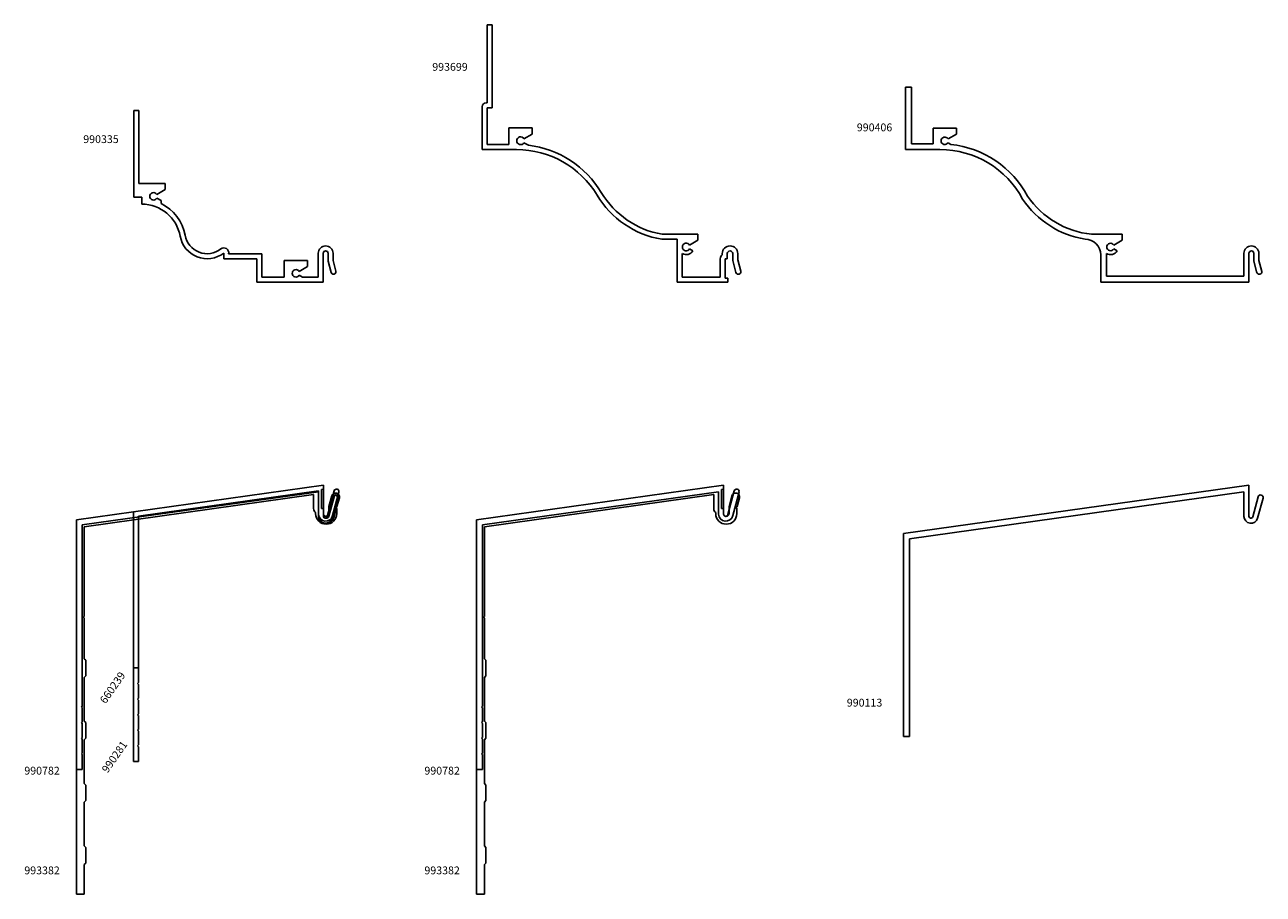
# Model space of a CAD drawing. Units: inches. Extents: x -58.5 to -38.7, y 67.8 to 81.7.
import ezdxf

# ---------------------------------------------------------------- set-up
doc = ezdxf.new("R2010")
doc.units = ezdxf.units.IN
doc.header["$LTSCALE"] = 0.3
doc.header["$MEASUREMENT"] = 0
doc.layers.get('0').update_dxf_attribs({"linetype": 'CONTINUOUS'})
doc.layers.add('DIMENSIONS_NOTES', color=7, linetype='CONTINUOUS', lineweight=13)
for name, color, linetype in [('e990113$0$EXT_PANNING', 1, 'CONTINUOUS'), ('e990239$0$EXT_PANNING', 1, 'CONTINUOUS'), ('e990281$0$EXT_PANNING', 1, 'CONTINUOUS'), ('e990335$0$EXT_PANNING', 1, 'CONTINUOUS'), ('e990406$0$EXT_PANNING', 1, 'CONTINUOUS'), ('e990782$0$EXT_PANNING', 1, 'CONTINUOUS'), ('e993382$0$EXT_PANNING', 1, 'CONTINUOUS'), ('e993699$0$EXT_PANNING', 1, 'CONTINUOUS')]:
    doc.layers.add(name, color=color, linetype=linetype)
doc.styles.add('style1', font='romanc.shx')

# ---------------------------------------------------------------- blocks, each defined once
blk = doc.blocks.new('e990335')
at = {"layer": 'e990335$0$EXT_PANNING'}
for p, q in [((2.951, 2.75), (3.031, 2.75)), ((2.951, 1.58), (2.951, 2.75)), ((3.031, 2.75), (3.031, 1.362)), ((2.531, 1.58), (2.951, 1.58)), ((2.531, 1.483), (2.531, 1.58)), ((2.666, 1.405), (2.531, 1.483)), ((2.597, 1.305), (2.666, 1.345)), ((2.597, 1.259), (2.597, 1.305)), ((2.906, 1.362), (2.906, 1.25)), ((3.031, 1.362), (2.906, 1.362)), ((-0.158, 0.344), (-0.158, 0.461)), ((-0.078, 0.461), (-0.078, 0.333)), ((0, 0), (0, 0.461)), ((0.08, 0.461), (0.08, 0.08)), ((0.982, 0.455), (1.514, 0.455)), ((0.982, 0.08), (0.982, 0.455)), ((1.593, 0.465), (1.593, 0.375)), ((-0.203, 0.175), (-0.158, 0.344)), ((-0.078, 0.333), (-0.126, 0.155)), ((0.249, 0.345), (0.624, 0.345)), ((0.249, 0.249), (0.249, 0.345)), ((0.385, 0.17), (0.249, 0.249)), ((0.624, 0.345), (0.624, 0.08)), ((1.062, 0.375), (1.062, 0)), ((1.593, 0.375), (1.062, 0.375)), ((1.062, 0), (0, 0)), ((0.08, 0.08), (0.334, 0.08)), ((0.334, 0.08), (0.385, 0.11)), ((0.624, 0.08), (0.982, 0.08))]:
    blk.add_line(p, q, dxfattribs=at)
for centre, radius, start, end in [((2.718, 1.375), 0.06, 210, 150), ((2.906, 0.625), 0.705, 116.0174, 169.7633), ((2.906, 0.625), 0.625, 90, 169.7625), ((1.859, 0.814), 0.439, 232.7177, 349.7763), ((1.859, 0.814), 0.359, 232.1867, 349.7777), ((-0.039, 0.461), 0.119, 360, 180), ((-0.039, 0.461), 0.039, 0, 180), ((1.591, 0.469), 0.078, 52.1867, 190.1642), ((0.437, 0.14), 0.06, 210.4775, 149.5225), ((-0.165, 0.165), 0.04, 165, 345)]:
    blk.add_arc(centre, radius, start, end, dxfattribs=at)
blk = doc.blocks.new('e993699')
at = {"layer": 'e993699$0$EXT_PANNING'}
for p, q in [((3.853, 4.124), (3.045, 4.124)), ((3.045, 4.124), (3.045, 3.438)), ((3.125, 3.667), (3.125, 4.044)), ((3.125, 4.044), (3.733, 4.044)), ((3.733, 4.044), (3.733, 3.749)), ((3.813, 3.749), (3.813, 4.062)), ((3.813, 4.062), (3.853, 4.062)), ((3.853, 4.062), (3.853, 4.124)), ((3.984, 3.971), (3.933, 3.78)), ((3.933, 3.78), (3.933, 3.668)), ((4.013, 3.769), (4.061, 3.95)), ((4.013, 3.668), (4.013, 3.769)), ((3.293, 3.623), (3.242, 3.593)), ((3.765, 3.685), (3.765, 3.668)), ((3.845, 3.749), (3.813, 3.749)), ((3.845, 3.668), (3.845, 3.749)), ((3.045, 3.438), (2.795, 3.438)), ((3.374, 3.454), (3.242, 3.531)), ((3.374, 3.454), (3.374, 3.357)), ((2.802, 3.358), (3.374, 3.357)), ((0.471, 2), (-0.08, 2)), ((-0.08, 2), (-0.08, 1.312)), ((0, 1.33), (0, 1.92)), ((0, 1.92), (0.347, 1.92)), ((0.347, 1.654), (0.347, 1.92)), ((0.66, 1.931), (0.589, 1.89)), ((0.722, 1.751), (0.589, 1.828)), ((0.722, 1.654), (0.347, 1.654)), ((0.722, 1.751), (0.722, 1.654)), ((-0.018, 1.25), (0, 1.25)), ((0.08, 1.33), (0, 1.33)), ((0, 1.25), (0, 0)), ((0.08, 0), (0.08, 1.33)), ((0, 0), (0.08, 0))]:
    blk.add_line(p, q, dxfattribs=at)
for centre, radius, start, end in [((4.023, 3.96), 0.04, 345, 165), ((3.188, 3.562), 0.122, 30, 120.8168), ((3.188, 3.562), 0.0625, 30, 330), ((3.813, 3.749), 0.08, 180, 233.1301), ((3.889, 3.668), 0.124, 180, 0), ((3.889, 3.668), 0.044, 180, 0), ((3.046, 1.959), 1.5, 99.6133, 149.0751), ((3.046, 1.959), 1.42, 99.8816, 149.073), ((0.471, 3.501), 1.501, 270.0105, 329.0796), ((0.471, 3.501), 1.581, 276.8858, 329.0811), ((0.535, 1.859), 0.0625, 30, 330), ((0.471, 3.501), 1.581, 272.136, 272.3118), ((-0.018, 1.312), 0.062, 180, 270)]:
    blk.add_arc(centre, radius, start, end, dxfattribs=at)
blk = doc.blocks.new('e990406')
at = {"layer": 'e990406$0$EXT_PANNING'}
for p, q in [((5.407, 3.125), (5.5, 3.125)), ((5.407, 3.125), (5.407, 2.217)), ((5.5, 3.125), (5.5, 2.124)), ((4.685, 2.469), (5.059, 2.469)), ((4.685, 2.372), (4.685, 2.469)), ((5.059, 2.469), (5.059, 2.217)), ((4.82, 2.294), (4.685, 2.372)), ((4.774, 2.207), (4.82, 2.234)), ((5.407, 2.217), (5.059, 2.217)), ((5.5, 2.124), (4.949, 2.124)), ((2.032, 0.767), (2.521, 0.767)), ((2.032, 0.67), (2.032, 0.767)), ((2.167, 0.592), (2.032, 0.67)), ((-0.158, 0.461), (-0.158, 0.346)), ((-0.078, 0.461), (-0.078, 0.336)), ((0, 0), (0, 0.461)), ((0.08, 0.093), (0.08, 0.461)), ((2.113, 0.501), (2.167, 0.532)), ((2.282, 0.458), (2.282, 0.093)), ((2.375, 0.437), (2.375, 0)), ((-0.206, 0.169), (-0.158, 0.346)), ((-0.128, 0.148), (-0.078, 0.336)), ((2.375, 0), (0, 0)), ((2.282, 0.093), (0.08, 0.093))]:
    blk.add_line(p, q, dxfattribs=at)
for centre, radius, start, end in [((4.949, 0.624), 1.593, 96.3117, 151.7871), ((4.872, 2.264), 0.06, 210, 150), ((4.949, 0.624), 1.5, 90, 151.9657), ((2.381, 2.167), 1.407, 275.7144, 325.8459), ((2.381, 2.167), 1.5, 279.3649, 326.036), ((2.219, 0.562), 0.06, 210, 150), ((2.625, 0.437), 0.25, 90, 180), ((-0.039, 0.461), 0.119, 180, 180), ((-0.039, 0.461), 0.119, 0, 180), ((-0.039, 0.461), 0.039, 360, 180), ((2.219, 0.562), 0.122, 210, 301.0906), ((-0.165, 0.167), 0.041, 177.6804, 332.3196)]:
    blk.add_arc(centre, radius, start, end, dxfattribs=at)
blk = doc.blocks.new('e990782')
at = {"layer": 'e990782$0$EXT_PANNING'}
for p, q in [((0, 4), (3.956, 4.556)), ((0.093, 3.919), (3.878, 4.451)), ((3.878, 4.451), (3.878, 4.092)), ((3.956, 4.556), (3.956, 4.092)), ((4.129, 4.465), (4.027, 4.086)), ((4.204, 4.445), (4.103, 4.068)), ((0, 0), (0, 4)), ((0.093, 1.012), (0.093, 3.919)), ((0.081, 1), (0.093, 1.012)), ((0.081, 1), (0.093, 0.988)), ((0.093, 0.762), (0.093, 0.988)), ((0.081, 0.75), (0.093, 0.762)), ((0.081, 0.75), (0.093, 0.738)), ((0.093, 0.512), (0.093, 0.738)), ((0.081, 0.5), (0.093, 0.512)), ((0.081, 0.5), (0.093, 0.488)), ((0.093, 0.262), (0.093, 0.488)), ((0.081, 0.25), (0.093, 0.262)), ((0.081, 0.25), (0.093, 0.238)), ((0.093, 0), (0.093, 0.238)), ((0, 0), (0.093, 0))]:
    blk.add_line(p, q, dxfattribs=at)
for centre, radius, start, end in [((4.166, 4.455), 0.039, 345, 165), ((3.992, 4.092), 0.114, 180, 347.9252), ((3.992, 4.092), 0.036, 180, 350.2066)]:
    blk.add_arc(centre, radius, start, end, dxfattribs=at)
blk = doc.blocks.new('e993382')
at = {"layer": 'e993382$0$EXT_PANNING'}
for p, q in [((0, 6), (3.956, 6.556)), ((3.956, 6.494), (3.956, 6.556)), ((0.125, 5.891), (3.799, 6.408)), ((3.799, 6.181), (3.799, 6.408)), ((3.924, 6.489), (3.956, 6.494)), ((3.924, 6.181), (3.924, 6.489)), ((4.044, 6.212), (4.09, 6.385)), ((4.173, 6.212), (4.211, 6.352)), ((3.924, 6.181), (3.956, 6.181)), ((3.956, 6.1), (3.956, 6.181)), ((4.044, 6.1), (4.044, 6.212)), ((4.157, 6.196), (4.173, 6.212)), ((4.157, 6.196), (4.169, 6.184)), ((4.169, 6.1), (4.169, 6.184)), ((0, 0), (0, 6)), ((3.831, 6.1), (3.831, 6.117)), ((0.125, 4.454), (0.125, 5.891)), ((0.125, 3.775), (0.125, 4.424)), ((0.125, 3.775), (0.15, 3.75)), ((0.15, 3.5), (0.15, 3.75)), ((0.125, 3.475), (0.15, 3.5)), ((0.125, 2.775), (0.125, 3.475)), ((0.125, 2.775), (0.15, 2.75)), ((0.15, 2.5), (0.15, 2.75)), ((0.125, 2.475), (0.15, 2.5)), ((0.125, 1.775), (0.125, 2.475)), ((0.125, 1.775), (0.15, 1.75)), ((0.15, 1.5), (0.15, 1.75)), ((0.125, 1.475), (0.15, 1.5)), ((0.125, 0.775), (0.125, 1.475)), ((0.125, 0.775), (0.15, 0.75)), ((0.15, 0.5), (0.15, 0.75)), ((0.125, 0.475), (0.15, 0.5)), ((0.125, 0), (0.125, 0.475)), ((0, 0), (0.125, 0))]:
    blk.add_line(p, q, dxfattribs=at)
at = {"layer": 'e993382$0$EXT_PANNING', "linetype": 'ByBlock'}
for q in [(0.125, 4.454), (0.125, 4.424)]:
    blk.add_line((0.11, 4.439), q, dxfattribs=at)
at = {"layer": 'e993382$0$EXT_PANNING'}
for centre, radius, start, end in [((4.151, 6.368), 0.0625, 345, 165), ((3.879, 6.181), 0.08, 180, 233.1301), ((4, 6.1), 0.169, 180, 0), ((4, 6.1), 0.044, 180, 0)]:
    blk.add_arc(centre, radius, start, end, dxfattribs=at)
blk = doc.blocks.new('e990239')
at = {"layer": 'e990239$0$EXT_PANNING'}
for p, q in [((0, 2.5), (3.043, 2.928)), ((0.08, 2.43), (2.963, 2.836)), ((2.963, 2.836), (2.963, 2.442)), ((3.043, 2.928), (3.043, 2.442)), ((3.131, 2.43), (3.215, 2.742)), ((3.209, 2.41), (3.292, 2.722)), ((0, 2.5), (0, 0)), ((0.08, 2.43), (0.08, 0)), ((0.08, 0), (0, 0))]:
    blk.add_line(p, q, dxfattribs=at)
for centre, radius, start, end in [((3.254, 2.732), 0.04, 345, 165), ((3.088, 2.442), 0.125, 180, 345), ((3.088, 2.442), 0.045, 180, 345)]:
    blk.add_arc(centre, radius, start, end, dxfattribs=at)
blk = doc.blocks.new('e990281')
at = {"layer": 'e990281$0$EXT_PANNING'}
for p, q in [((0, 4), (3.043, 4.428)), ((3.043, 4.428), (3.043, 3.928)), ((0.08, 3.93), (2.963, 4.336)), ((2.963, 4.336), (2.963, 3.928)), ((3.104, 3.92), (3.19, 4.242)), ((3.181, 3.899), (3.268, 4.222)), ((0, 4), (0, 0)), ((0.08, 3.93), (0.08, 1.265)), ((0.065, 1.25), (0.08, 1.265)), ((0.065, 1.25), (0.08, 1.235)), ((0.08, 1.235), (0.08, 1.015)), ((0.065, 1), (0.08, 1.015)), ((0.065, 1), (0.08, 0.985)), ((0.08, 0.985), (0.08, 0.765)), ((0.065, 0.75), (0.08, 0.765)), ((0.065, 0.75), (0.08, 0.735)), ((0.08, 0.735), (0.08, 0.515)), ((0.065, 0.5), (0.08, 0.515)), ((0.065, 0.5), (0.08, 0.485)), ((0.08, 0.485), (0.08, 0.265)), ((0.065, 0.25), (0.08, 0.265)), ((0.065, 0.25), (0.08, 0.235)), ((0.08, 0.235), (0.08, 0)), ((0.08, 0), (0, 0))]:
    blk.add_line(p, q, dxfattribs=at)
for centre, radius, start, end in [((3.229, 4.232), 0.04, 345, 165), ((3.074, 3.928), 0.111, 180, 345), ((3.074, 3.928), 0.031, 180, 345)]:
    blk.add_arc(centre, radius, start, end, dxfattribs=at)
blk = doc.blocks.new('e990113')
at = {"layer": 'e990113$0$EXT_PANNING'}
for p, q in [((0, 3.25), (5.531, 4.027)), ((5.531, 4.027), (5.531, 3.527)), ((0.094, 3.168), (5.451, 3.921)), ((5.451, 3.921), (5.451, 3.527)), ((5.592, 3.519), (5.678, 3.841)), ((5.669, 3.498), (5.756, 3.821)), ((0, 3.25), (0, 0)), ((0.094, 3.168), (0.094, 0)), ((0.094, 0), (0, 0))]:
    blk.add_line(p, q, dxfattribs=at)
for centre, radius, start, end in [((5.717, 3.831), 0.04, 345, 165), ((5.562, 3.527), 0.111, 180, 345), ((5.562, 3.527), 0.031, 180, 345)]:
    blk.add_arc(centre, radius, start, end, dxfattribs=at)

msp = doc.modelspace()

# ---------------------------------------------------------------- block references
for name, p in [('e990782', (-57.664, 69.777)), ('e993382', (-57.664, 67.777)), ('e990239', (-56.751, 71.405)), ('e990281', (-56.751, 69.905)), ('e990782', (-51.256, 69.777)), ('e993382', (-51.256, 67.777)), ('e990113', (-44.415, 70.306))]:
    msp.add_blockref(name, p)
at = {"layer": 'DIMENSIONS_NOTES', "xscale": -1, "rotation": 180}
msp.add_blockref('e993699', (-51.085, 81.712), dxfattribs=at)
at = {"layer": 'DIMENSIONS_NOTES', "xscale": -1}
for name, p in [('e990406', (-38.884, 77.588)), ('e990335', (-53.712, 77.588))]:
    msp.add_blockref(name, p, dxfattribs=at)

# ---------------------------------------------------------------- texts
at = {"layer": 'DIMENSIONS_NOTES', "char_height": 0.125, "width": 2.6681, "attachment_point": 1, "style": 'style1'}
for s, insert in [('993699', (-51.965, 81.1)), ('990335', (-57.555, 79.941)), ('990406', (-45.165, 80.13)), ('990113', (-45.325, 70.91)), ('990782', (-58.499, 69.82)), ('990782', (-52.091, 69.82)), ('993382', (-58.499, 68.222)), ('993382', (-52.091, 68.222))]:
    msp.add_mtext(s, dxfattribs=dict(at, insert=insert))
at = {"layer": 'DIMENSIONS_NOTES', "char_height": 0.125, "width": 2.6681, "attachment_point": 1, "rotation": 55, "style": 'style1'}
for s, insert in [('660239', (-57.3, 70.892)), ('990281', (-57.268, 69.783))]:
    msp.add_mtext(s, dxfattribs=dict(at, insert=insert))

doc.saveas('drawing.dxf')
